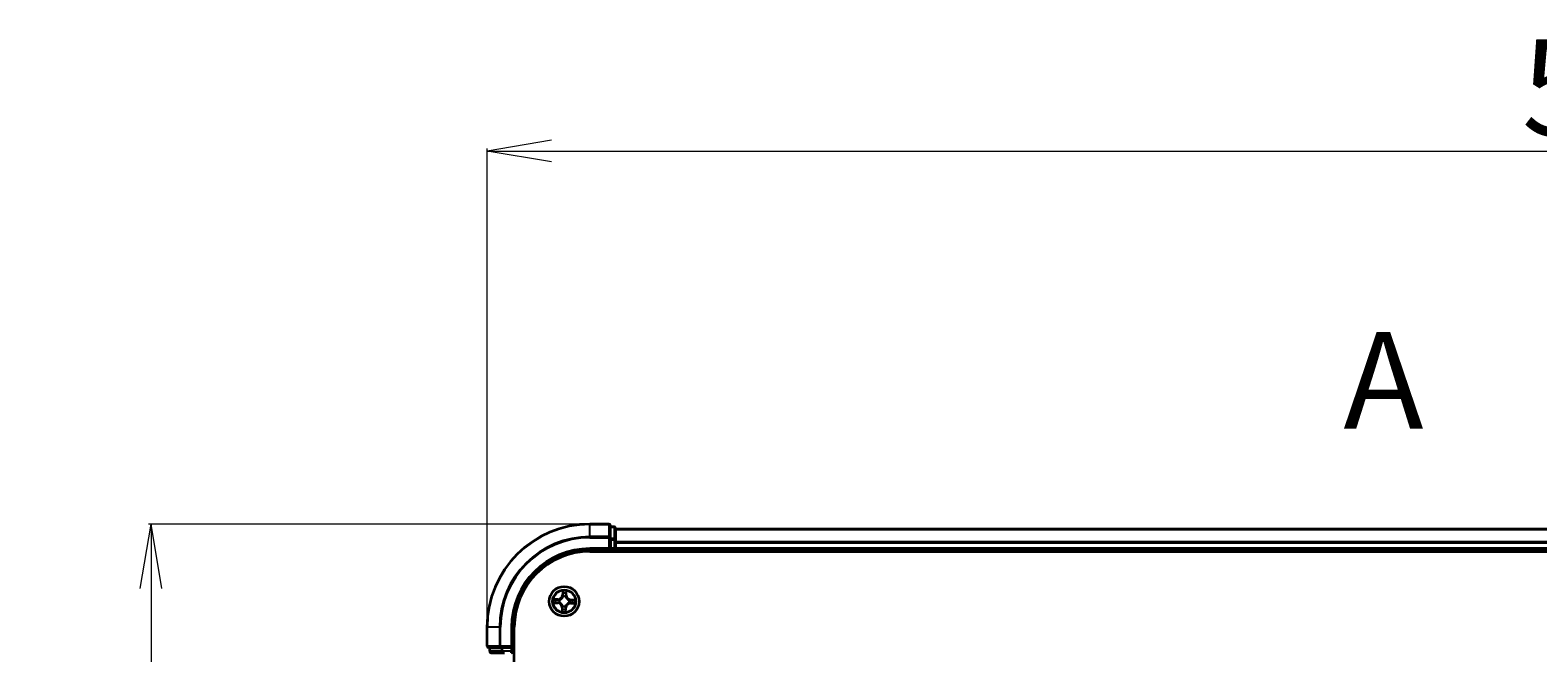
# Model space of a CAD drawing. Units: millimetres. Extents: x 7 to 9441, y 4 to 2112.
# Drawn here: x 1132 to 1425, y 1536 to 1657 of the extents above; entities that cross this region are included whole.
import ezdxf

# ---------------------------------------------------------------- set-up
doc = ezdxf.new("R2010")
doc.units = ezdxf.units.MM
doc.header["$LTSCALE"] = 0.5
doc.linetypes.add('CHAIN', pattern=[0.3543, 0.2362, -0.0295, 0.0591, -0.0295])
doc.layers.get('Defpoints').update_dxf_attribs({"lineweight": 25})
for name, color, linetype, lineweight in [('Dimension (ISO)', 7, 'Continuous', 18), ('Section Line (ISO)', 7, 'CHAIN', 25), ('Visible (ISO)', 7, 'Continuous', 35), ('Visible Narrow (ISO)', 7, 'Continuous', 25)]:
    doc.layers.add(name, color=color, linetype=linetype, lineweight=lineweight)
doc.styles.add('Note Text (TK)', font='MS PGothic.ttf')
doc.dimstyles.new('Default - Method 1b (TK)', dxfattribs={"dimscale": 0.5, "dimtxt": 2.5, "dimasz": 2.5, "dimexe": 1, "dimexo": 1.5, "dimgap": 1, "dimtad": 1, "dimdsep": 46, "dimtxsty": 'Note Text (TK)', "dimblk": 'OPEN', "dimcen": 0.09, "dimdle": 5, "dimclrd": 100, "dimclre": 100, "dimclrt": 7, "dimadec": 1, "dimazin": 1, "dimtfac": 1, "dimtmove": 0, "dimatfit": 3, "dimldrblk": 'OPEN', "dimfxl": 1, "dimtolj": 1, "dimlwd": -1, "dimlwe": -1, "dimarcsym": 0})

# ---------------------------------------------------------------- blocks, each defined once
blk = doc.blocks.new('2dTransSection0')
at = {"layer": 'Section Line (ISO)', "insert": (171.119, 217.27), "char_height": 2.5, "attachment_point": 7, "style": 'Note Text (TK)'}
blk.add_mtext('A', dxfattribs=at)
blk = doc.blocks.new('_Open')
at = {"color": 0, "linetype": 'ByBlock', "lineweight": -2}
for p, q in [((-1, 0.167), (0, 0)), ((-1, -0.167), (0, 0)), ((0, 0), (-1, 0))]:
    blk.add_line(p, q, dxfattribs=at)
blk = doc.blocks.new('*D23')
at = {"layer": 'Defpoints', "color": 0}
for p in [(1241.01, 1560.84), (1155.74, 1060.84), (1241.01, 1060.84)]:
    blk.add_point(p, dxfattribs=at)
at = {"layer": 'Dimension (ISO)', "color": 100}
for p, q in [((1240.26, 1560.84), (1155.24, 1560.84)), ((1155.74, 1548.34), (1155.74, 1073.34)), ((1240.26, 1060.84), (1155.24, 1060.84))]:
    blk.add_line(p, q, dxfattribs=at)
at = {"layer": 'Dimension (ISO)', "color": 100, "xscale": 12.5, "yscale": 12.5, "zscale": 12.5}
for p, rotation in [((1155.74, 1560.84), 90), ((1155.74, 1060.84), 270)]:
    blk.add_blockref('_Open', p, dxfattribs=dict(at, rotation=rotation))
at = {"layer": 'Dimension (ISO)', "color": 7, "insert": (1143.4, 1261.87), "char_height": 1.25, "attachment_point": 4, "rotation": 90, "style": 'Note Text (TK)'}
blk.add_mtext('\\A1;\\fMS PGothic|b0|i0;{\\H18.6750;500±0.8}', dxfattribs=at)
blk = doc.blocks.new('*D24')
at = {"layer": 'Defpoints', "color": 0}
for p in [(1721.01, 1633.3), (1221.01, 1540.84), (1721.01, 1540.84)]:
    blk.add_point(p, dxfattribs=at)
at = {"layer": 'Dimension (ISO)', "color": 100}
for p, q in [((1221.01, 1541.59), (1221.01, 1633.8)), ((1233.51, 1633.3), (1708.51, 1633.3)), ((1721.01, 1541.59), (1721.01, 1633.8))]:
    blk.add_line(p, q, dxfattribs=at)
at = {"layer": 'Dimension (ISO)', "color": 100, "xscale": 12.5, "yscale": 12.5, "zscale": 12.5, "rotation": 180}
blk.add_blockref('_Open', (1221.01, 1633.3), dxfattribs=at)
at = {"layer": 'Dimension (ISO)', "color": 100, "xscale": 12.5, "yscale": 12.5, "zscale": 12.5}
blk.add_blockref('_Open', (1721.01, 1633.3), dxfattribs=at)
at = {"layer": 'Dimension (ISO)', "color": 7, "insert": (1422.04, 1645.63), "char_height": 1.25, "attachment_point": 4, "style": 'Note Text (TK)'}
blk.add_mtext('\\A1;\\fMS PGothic|b0|i0;{\\H18.6750;500±0.8}', dxfattribs=at)

msp = doc.modelspace()

# ---------------------------------------------------------------- linework, layer by layer
at = {"layer": 'Visible (ISO)'}
for p, q in [((1244.709, 1560.835), (1241.009, 1560.835)), ((1245.009, 1558.195), (1245.009, 1560.535)), ((1245.709, 1560.335), (1245.009, 1560.335)), ((1246.009, 1557.794), (1246.009, 1560.035)), ((1696.009, 1559.835), (1246.009, 1559.835)), ((1241.009, 1555.835), (1245.009, 1555.835)), ((1241.009, 1555.535), (1701.009, 1555.535)), ((1244.709, 1556.135), (1245.009, 1555.835)), ((1245.009, 1557.794), (1245.009, 1558.195)), ((1245.009, 1557.794), (1245.009, 1556.135)), ((1245.009, 1555.835), (1245.009, 1556.135)), ((1245.009, 1555.835), (1245.709, 1555.835)), ((1246.009, 1557.418), (1246.009, 1557.794)), ((1246.009, 1557.195), (1246.009, 1557.418)), ((1246.009, 1556.135), (1246.009, 1557.195)), ((1246.009, 1555.835), (1246.009, 1556.135)), ((1246.009, 1555.835), (1696.009, 1555.835)), ((1246.009, 1555.535), (1246.009, 1555.835)), ((1221.009, 1540.835), (1221.009, 1537.135)), ((1226.009, 1536.835), (1226.009, 1540.835)), ((1226.309, 1080.835), (1226.309, 1540.835)), ((1221.309, 1536.835), (1223.65, 1536.835)), ((1221.509, 1536.835), (1221.509, 1536.135)), ((1221.809, 1535.835), (1224.051, 1535.835)), ((1223.65, 1536.835), (1224.051, 1536.835)), ((1225.709, 1536.835), (1224.051, 1536.835)), ((1224.051, 1535.835), (1224.426, 1535.835)), ((1226.009, 1536.835), (1225.709, 1537.135)), ((1225.709, 1536.835), (1226.009, 1536.835)), ((1226.009, 1536.135), (1226.009, 1536.835))]:
    msp.add_line(p, q, dxfattribs=at)
msp.add_circle((1236.009, 1545.835), 2.9, dxfattribs=at)
for centre, radius, start, end in [((1241.009, 1540.835), 20, 90, 180), ((1244.709, 1560.535), 0.3, 0, 90), ((1245.709, 1560.035), 0.3, 0, 90), ((1241.009, 1540.835), 15, 90, 180), ((1241.009, 1540.835), 14.7, 90, 180), ((1245.709, 1556.135), 0.3, 270, 0), ((1221.309, 1537.135), 0.3, 180, 270), ((1221.809, 1536.135), 0.3, 180, 270), ((1225.709, 1536.135), 0.3, 270, 0)]:
    msp.add_arc(centre, radius, start, end, dxfattribs=at)
at = {"layer": 'Visible Narrow (ISO)'}
for p, q in [((1241.009, 1560.766), (1241.009, 1560.835)), ((1241.009, 1560.766), (1244.709, 1560.766)), ((1241.009, 1558.425), (1241.009, 1560.766)), ((1244.709, 1558.425), (1241.009, 1558.425)), ((1241.009, 1558.425), (1241.009, 1558.195)), ((1244.709, 1560.766), (1244.709, 1560.835)), ((1244.709, 1560.766), (1244.709, 1558.425)), ((1244.709, 1558.195), (1244.709, 1558.425)), ((1245.009, 1560.266), (1245.709, 1560.266)), ((1245.709, 1560.266), (1245.709, 1560.335)), ((1245.709, 1560.266), (1245.709, 1558.024)), ((1246.009, 1559.766), (1696.009, 1559.766)), ((1241.009, 1558.195), (1244.709, 1558.195)), ((1241.009, 1556.135), (1241.009, 1555.835)), ((1244.709, 1556.135), (1241.009, 1556.135)), ((1244.709, 1558.195), (1244.709, 1556.135)), ((1244.709, 1558.195), (1245.009, 1558.195)), ((1245.709, 1558.024), (1245.009, 1558.024)), ((1245.009, 1557.794), (1245.709, 1557.794)), ((1245.709, 1556.135), (1245.009, 1556.135)), ((1245.709, 1557.794), (1245.709, 1558.024)), ((1245.709, 1557.794), (1245.709, 1556.135)), ((1245.709, 1557.794), (1246.009, 1557.794)), ((1245.709, 1555.835), (1245.709, 1556.135)), ((1245.709, 1556.135), (1246.009, 1556.135)), ((1245.709, 1555.835), (1245.709, 1555.535)), ((1696.009, 1557.425), (1246.009, 1557.425)), ((1246.009, 1557.195), (1696.009, 1557.195)), ((1696.009, 1556.135), (1246.009, 1556.135)), ((1235.685, 1547.87), (1235.646, 1547.091)), ((1235.696, 1547.088), (1235.646, 1547.091)), ((1235.696, 1547.088), (1235.72, 1547.578)), ((1235.696, 1547.088), (1235.768, 1547.085)), ((1235.798, 1546.759), (1235.793, 1546.78)), ((1236.286, 1546.764), (1236.28, 1546.743)), ((1236.404, 1547.065), (1236.331, 1547.066)), ((1236.411, 1547.555), (1236.404, 1547.065)), ((1236.404, 1547.065), (1236.454, 1547.065)), ((1236.454, 1547.065), (1236.465, 1547.844)), ((1233.975, 1545.511), (1234.754, 1545.472)), ((1234.78, 1546.279), (1234, 1546.291)), ((1234.756, 1545.522), (1234.267, 1545.546)), ((1234.289, 1546.237), (1234.779, 1546.23)), ((1234.756, 1545.522), (1234.754, 1545.472)), ((1234.756, 1545.522), (1234.76, 1545.594)), ((1234.779, 1546.23), (1234.778, 1546.157)), ((1234.779, 1546.23), (1234.78, 1546.279)), ((1235.086, 1545.624), (1235.065, 1545.619)), ((1235.081, 1546.112), (1235.101, 1546.106)), ((1235.565, 1544.606), (1235.553, 1543.826)), ((1235.615, 1544.605), (1235.565, 1544.606)), ((1235.607, 1544.115), (1235.615, 1544.605)), ((1235.615, 1544.605), (1235.687, 1544.604)), ((1235.732, 1544.907), (1235.739, 1544.927)), ((1236.22, 1544.912), (1236.225, 1544.891)), ((1236.323, 1544.582), (1236.25, 1544.586)), ((1236.323, 1544.582), (1236.298, 1544.093)), ((1236.323, 1544.582), (1236.373, 1544.58)), ((1236.334, 1543.801), (1236.373, 1544.58)), ((1236.938, 1545.558), (1236.917, 1545.564)), ((1236.933, 1546.046), (1236.954, 1546.051)), ((1237.239, 1545.441), (1237.241, 1545.513)), ((1237.239, 1545.441), (1237.239, 1545.391)), ((1237.73, 1545.433), (1237.239, 1545.441)), ((1237.239, 1545.391), (1238.018, 1545.379)), ((1237.262, 1546.149), (1237.259, 1546.076)), ((1237.262, 1546.149), (1237.265, 1546.199)), ((1237.262, 1546.149), (1237.752, 1546.124)), ((1238.044, 1546.16), (1237.265, 1546.199)), ((1221.079, 1540.835), (1221.009, 1540.835)), ((1221.079, 1537.135), (1221.079, 1540.835)), ((1223.419, 1540.835), (1221.079, 1540.835)), ((1223.419, 1540.835), (1223.419, 1537.135)), ((1223.419, 1540.835), (1223.65, 1540.835)), ((1223.65, 1537.135), (1223.65, 1540.835)), ((1225.709, 1540.835), (1226.009, 1540.835)), ((1225.709, 1540.835), (1225.709, 1537.135)), ((1221.009, 1537.135), (1221.079, 1537.135)), ((1223.419, 1537.135), (1221.079, 1537.135)), ((1221.509, 1536.135), (1221.579, 1536.135)), ((1221.579, 1536.135), (1221.579, 1536.835)), ((1223.82, 1536.135), (1221.579, 1536.135)), ((1223.419, 1537.135), (1223.65, 1537.135)), ((1225.709, 1537.135), (1223.65, 1537.135)), ((1223.65, 1536.835), (1223.65, 1537.135)), ((1223.82, 1536.835), (1223.82, 1536.135)), ((1223.82, 1536.135), (1224.051, 1536.135)), ((1224.051, 1536.135), (1224.051, 1536.835)), ((1225.709, 1536.135), (1224.051, 1536.135)), ((1224.051, 1535.835), (1224.051, 1536.135)), ((1225.709, 1536.835), (1225.709, 1536.135)), ((1225.709, 1536.135), (1226.009, 1536.135)), ((1225.709, 1535.835), (1225.709, 1536.135)), ((1226.309, 1536.135), (1226.009, 1536.135))]:
    msp.add_line(p, q, dxfattribs=at)
for radius in [2.868, 2.309, 2.141]:
    msp.add_circle((1236.009, 1545.835), radius, dxfattribs=at)
for centre, radius, start, end in [((1241.009, 1540.835), 19.93, 90, 180), ((1241.009, 1540.835), 17.59, 90, 180), ((1241.009, 1540.835), 17.359, 90, 180), ((1241.009, 1540.835), 15.3, 90, 180), ((1234.793, 1547.134), 0.904, 269.13673, 357.13673), ((1234.793, 1547.134), 0.854, 269.13673, 357.13673), ((1236.009, 1545.835), 2.06, 77.21131, 99.06215), ((1236.009, 1545.835), 1.612, 77.82921, 98.44425), ((1236.009, 1545.835), 0.969, 73.39478, 102.87869), ((1236.009, 1545.835), 0.947, 73.39478, 102.87869), ((1237.308, 1547.052), 0.904, 179.13673, 267.13673), ((1237.308, 1547.052), 0.854, 179.13673, 267.13673), ((1236.009, 1545.835), 2.06, 167.21131, 189.06215), ((1236.009, 1545.835), 1.612, 167.82921, 188.44425), ((1234.711, 1544.619), 0.854, 359.13673, 87.13673), ((1234.711, 1544.619), 0.904, 359.13673, 87.13673), ((1236.009, 1545.835), 0.969, 163.39478, 192.87869), ((1236.009, 1545.835), 0.947, 163.39478, 192.87869), ((1236.009, 1545.835), 2.06, 257.21131, 279.06215), ((1236.009, 1545.835), 1.612, 257.82921, 278.44425), ((1236.009, 1545.835), 0.969, 253.39478, 282.87869), ((1236.009, 1545.835), 0.947, 253.39478, 282.87869), ((1237.226, 1544.537), 0.904, 89.13673, 177.13673), ((1237.226, 1544.537), 0.854, 89.13673, 177.13673), ((1236.009, 1545.835), 0.947, 343.39478, 12.87869), ((1236.009, 1545.835), 0.969, 343.39478, 12.87869), ((1236.009, 1545.835), 1.612, 347.82921, 8.44425), ((1236.009, 1545.835), 2.06, 347.21131, 9.06215)]:
    msp.add_arc(centre, radius, start, end, dxfattribs=at)
for centre, major_axis, ratio, start_param, end_param in [((1244.709, 1560.535), (0.3, 0), 0.7682213, 0, 1.5707963), ((1244.709, 1558.195), (0.3, 0), 0.7682213, 0, 1.5707963), ((1245.709, 1560.035), (0.3, 0), 0.7682213, 0, 1.5707963), ((1245.709, 1557.794), (0.3, 0), 0.7682213, 0, 1.5707963), ((1235.77, 1547.575), (-0.05, -0.0004), 0.5485067, 4.7835784, 6.1787606), ((1235.779, 1547.386), (-0.0496, -0.0063), 0.8957402, 4.7304427, 6.0858658), ((1235.803, 1546.736), (-0.0489, 0.0106), 0.8768464, 5.1032831, 6.100894), ((1235.803, 1546.736), (-0.0472, 0.0165), 0.4107012, 4.9644978, 6.1874495), ((1235.818, 1547.082), (-0.0496, -0.0063), 0.8957205, 4.7348377, 6.0858836), ((1236.273, 1546.721), (0.0482, 0.0134), 0.4107012, 0.0957358, 1.3186875), ((1236.273, 1546.721), (0.0494, 0.0074), 0.8768464, 0.1822914, 1.1799022), ((1236.281, 1547.067), (0.0491, -0.0096), 0.8957205, 0.1973017, 1.5483476), ((1236.34, 1547.367), (0.0491, -0.0096), 0.8957402, 0.1973195, 1.5527426), ((1236.361, 1547.556), (0.0499, -0.0036), 0.5485067, 0.1044247, 1.4996069), ((1234.269, 1545.596), (0.0004, -0.05), 0.5485067, 4.7835784, 6.1787606), ((1234.288, 1546.187), (0.0036, 0.0499), 0.5485067, 0.1044247, 1.4996069), ((1234.459, 1545.605), (0.0063, -0.0496), 0.8957402, 4.7304427, 6.0858658), ((1234.477, 1546.166), (0.0096, 0.0491), 0.8957402, 0.1973195, 1.5527426), ((1234.762, 1545.644), (0.0063, -0.0496), 0.8957205, 4.7348377, 6.0858836), ((1234.777, 1546.107), (0.0096, 0.0491), 0.8957205, 0.1973017, 1.5483476), ((1235.109, 1545.629), (-0.0106, -0.0489), 0.8768464, 5.1032831, 6.100894), ((1235.124, 1546.099), (-0.0074, 0.0494), 0.8768464, 0.1822914, 1.1799022), ((1235.109, 1545.629), (-0.0165, -0.0472), 0.4107012, 4.9644978, 6.1874495), ((1235.124, 1546.099), (-0.0134, 0.0482), 0.4107012, 0.0957358, 1.3186875), ((1235.657, 1544.114), (-0.0499, 0.0036), 0.5485067, 0.1044247, 1.4996069), ((1235.679, 1544.303), (-0.0491, 0.0096), 0.8957402, 0.1973195, 1.5527426), ((1235.737, 1544.603), (-0.0491, 0.0096), 0.8957205, 0.1973017, 1.5483476), ((1235.745, 1544.95), (-0.0494, -0.0074), 0.8768464, 0.1822914, 1.1799022), ((1235.745, 1544.95), (-0.0482, -0.0134), 0.4107012, 0.0957358, 1.3186875), ((1236.201, 1544.588), (0.0496, 0.0063), 0.8957205, 4.7348377, 6.0858836), ((1236.215, 1544.934), (0.0472, -0.0165), 0.4107012, 4.9644978, 6.1874495), ((1236.215, 1544.934), (0.0489, -0.0106), 0.8768464, 5.1032831, 6.100894), ((1236.239, 1544.285), (0.0496, 0.0063), 0.8957402, 4.7304427, 6.0858658), ((1236.249, 1544.095), (0.05, 0.0004), 0.5485067, 4.7835784, 6.1787606), ((1236.895, 1545.571), (0.0134, -0.0482), 0.4107012, 0.0957358, 1.3186875), ((1236.895, 1545.571), (0.0074, -0.0494), 0.8768464, 0.1822914, 1.1799022), ((1236.91, 1546.041), (0.0106, 0.0489), 0.8768464, 5.1032831, 6.100894), ((1236.91, 1546.041), (0.0165, 0.0472), 0.4107012, 4.9644978, 6.1874495), ((1237.241, 1545.563), (-0.0096, -0.0491), 0.8957205, 0.1973017, 1.5483476), ((1237.256, 1546.027), (-0.0063, 0.0496), 0.8957205, 4.7348377, 6.0858836), ((1237.541, 1545.505), (-0.0096, -0.0491), 0.8957402, 0.1973195, 1.5527426), ((1237.56, 1546.065), (-0.0063, 0.0496), 0.8957402, 4.7304427, 6.0858658), ((1237.73, 1545.483), (-0.0036, -0.0499), 0.5485067, 0.1044247, 1.4996069), ((1237.75, 1546.075), (-0.0004, 0.05), 0.5485067, 4.7835784, 6.1787606), ((1221.309, 1537.135), (0, -0.3), 0.7682213, 4.712389, 6.2831853), ((1221.809, 1536.135), (0, -0.3), 0.7682213, 4.712389, 6.2831853), ((1223.65, 1537.135), (0, -0.3), 0.7682213, 4.712389, 6.2831853), ((1224.051, 1536.135), (0, -0.3), 0.7682213, 4.712389, 6.2831853)]:
    msp.add_ellipse(centre, major_axis=major_axis, ratio=ratio, start_param=start_param, end_param=end_param, dxfattribs=at)
for points, knots in [([(1235.101, 1546.106), (1235.117, 1546.111), (1235.133, 1546.116), (1235.231, 1546.149), (1235.311, 1546.188), (1235.436, 1546.272), (1235.483, 1546.309), (1235.527, 1546.35), (1235.571, 1546.391), (1235.611, 1546.435), (1235.702, 1546.555), (1235.747, 1546.633), (1235.786, 1546.728), (1235.792, 1546.743), (1235.798, 1546.759)], [-0.17486601, -0.17486601, -0.17486601, -0.17486601, -0.16940495, -0.16940495, -0.14167408, -0.14167408, -0.12434228, -0.12434228, -0.12434228, -0.10701048, -0.10701048, -0.07927961, -0.07927961, -0.07381855, -0.07381855, -0.07381855, -0.07381855]), ([(1235.757, 1546.754), (1235.752, 1546.739), (1235.746, 1546.724), (1235.71, 1546.634), (1235.67, 1546.561), (1235.586, 1546.448), (1235.549, 1546.407), (1235.509, 1546.369), (1235.469, 1546.332), (1235.425, 1546.298), (1235.308, 1546.221), (1235.231, 1546.186), (1235.139, 1546.156), (1235.124, 1546.151), (1235.109, 1546.147)], [0.07381855, 0.07381855, 0.07381855, 0.07381855, 0.07927961, 0.07927961, 0.10701048, 0.10701048, 0.12434228, 0.12434228, 0.12434228, 0.14167408, 0.14167408, 0.16940495, 0.16940495, 0.17486601, 0.17486601, 0.17486601, 0.17486601]), ([(1235.766, 1547.603), (1235.766, 1547.618), (1235.765, 1547.633), (1235.757, 1547.675), (1235.75, 1547.7), (1235.734, 1547.75), (1235.725, 1547.773), (1235.705, 1547.821), (1235.695, 1547.845), (1235.685, 1547.87)], [0, 0, 0, 0, 0.005934038, 0.005934038, 0.0154285, 0.0154285, 0.023744988, 0.023744988, 0.032394303, 0.032394303, 0.032394303, 0.032394303]), ([(1235.685, 1547.87), (1235.689, 1547.843), (1235.694, 1547.816), (1235.703, 1547.764), (1235.707, 1547.739), (1235.714, 1547.685), (1235.717, 1547.657), (1235.72, 1547.611), (1235.72, 1547.594), (1235.72, 1547.578)], [-0.032394303, -0.032394303, -0.032394303, -0.032394303, -0.023744988, -0.023744988, -0.0154285, -0.0154285, -0.005934038, -0.005934038, 0, 0, 0, 0]), ([(1235.72, 1547.578), (1235.72, 1547.538), (1235.721, 1547.501), (1235.724, 1547.437), (1235.727, 1547.409), (1235.729, 1547.388)], [0, 0, 0, 0, 0.014491423, 0.014491423, 0.028982846, 0.028982846, 0.028982846, 0.028982846]), ([(1235.729, 1547.388), (1235.736, 1547.338), (1235.742, 1547.287), (1235.755, 1547.186), (1235.762, 1547.135), (1235.768, 1547.085)], [0, 0, 0, 0, 0.034389927, 0.034389927, 0.068779854, 0.068779854, 0.068779854, 0.068779854]), ([(1235.768, 1547.085), (1235.778, 1547.016), (1235.78, 1546.946), (1235.771, 1546.835), (1235.766, 1546.795), (1235.757, 1546.754)], [0, 0, 0, 0, 0.049120627, 0.049120627, 0.07646536, 0.07646536, 0.07646536, 0.07646536]), ([(1235.773, 1547.43), (1235.77, 1547.449), (1235.768, 1547.474), (1235.766, 1547.532), (1235.766, 1547.566), (1235.766, 1547.603)], [-0.028982846, -0.028982846, -0.028982846, -0.028982846, -0.014491423, -0.014491423, 0, 0, 0, 0]), ([(1235.811, 1547.127), (1235.805, 1547.177), (1235.798, 1547.228), (1235.785, 1547.329), (1235.779, 1547.379), (1235.773, 1547.43)], [-0.068779854, -0.068779854, -0.068779854, -0.068779854, -0.034389927, -0.034389927, 0, 0, 0, 0]), ([(1235.793, 1546.78), (1235.804, 1546.823), (1235.81, 1546.865), (1235.822, 1546.981), (1235.82, 1547.054), (1235.811, 1547.127)], [-0.07646536, -0.07646536, -0.07646536, -0.07646536, -0.049120627, -0.049120627, 0, 0, 0, 0]), ([(1236.291, 1547.111), (1236.277, 1547.039), (1236.271, 1546.967), (1236.275, 1546.85), (1236.279, 1546.807), (1236.286, 1546.764)], [-0.098241255, -0.098241255, -0.098241255, -0.098241255, -0.049120627, -0.049120627, -0.021775894, -0.021775894, -0.021775894, -0.021775894]), ([(1236.28, 1546.743), (1236.285, 1546.727), (1236.29, 1546.711), (1236.323, 1546.614), (1236.362, 1546.534), (1236.446, 1546.408), (1236.483, 1546.361), (1236.524, 1546.318), (1236.565, 1546.274), (1236.609, 1546.234), (1236.729, 1546.142), (1236.807, 1546.098), (1236.902, 1546.058), (1236.917, 1546.052), (1236.933, 1546.046)], [-0.17486601, -0.17486601, -0.17486601, -0.17486601, -0.16940495, -0.16940495, -0.14167408, -0.14167408, -0.12434228, -0.12434228, -0.12434228, -0.10701048, -0.10701048, -0.07927961, -0.07927961, -0.07381855, -0.07381855, -0.07381855, -0.07381855]), ([(1236.349, 1547.411), (1236.339, 1547.361), (1236.33, 1547.311), (1236.31, 1547.211), (1236.301, 1547.161), (1236.291, 1547.111)], [-0.068779854, -0.068779854, -0.068779854, -0.068779854, -0.034389927, -0.034389927, 0, 0, 0, 0]), ([(1236.321, 1546.736), (1236.315, 1546.777), (1236.312, 1546.818), (1236.31, 1546.929), (1236.317, 1546.998), (1236.331, 1547.066)], [0.021775894, 0.021775894, 0.021775894, 0.021775894, 0.049120627, 0.049120627, 0.098241255, 0.098241255, 0.098241255, 0.098241255]), ([(1236.928, 1546.088), (1236.913, 1546.093), (1236.898, 1546.098), (1236.808, 1546.134), (1236.735, 1546.175), (1236.622, 1546.259), (1236.581, 1546.295), (1236.543, 1546.336), (1236.506, 1546.376), (1236.472, 1546.419), (1236.395, 1546.537), (1236.36, 1546.613), (1236.33, 1546.705), (1236.325, 1546.721), (1236.321, 1546.736)], [0.07381855, 0.07381855, 0.07381855, 0.07381855, 0.07927961, 0.07927961, 0.10701048, 0.10701048, 0.12434228, 0.12434228, 0.12434228, 0.14167408, 0.14167408, 0.16940495, 0.16940495, 0.17486601, 0.17486601, 0.17486601, 0.17486601]), ([(1236.331, 1547.066), (1236.341, 1547.117), (1236.351, 1547.167), (1236.37, 1547.267), (1236.38, 1547.317), (1236.39, 1547.367)], [0, 0, 0, 0, 0.034389927, 0.034389927, 0.068779854, 0.068779854, 0.068779854, 0.068779854]), ([(1236.367, 1547.583), (1236.365, 1547.547), (1236.362, 1547.513), (1236.356, 1547.455), (1236.353, 1547.43), (1236.349, 1547.411)], [-0.028982846, -0.028982846, -0.028982846, -0.028982846, -0.014585063, -0.014585063, 0, 0, 0, 0]), ([(1236.465, 1547.844), (1236.451, 1547.816), (1236.436, 1547.787), (1236.406, 1547.721), (1236.39, 1547.685), (1236.373, 1547.627), (1236.368, 1547.605), (1236.367, 1547.583)], [-0.000338329, -0.000338329, -0.000338329, -0.000338329, 0.010200936, 0.010200936, 0.02365019, 0.02365019, 0.032055974, 0.032055974, 0.032055974, 0.032055974]), ([(1236.39, 1547.367), (1236.394, 1547.388), (1236.398, 1547.415), (1236.405, 1547.479), (1236.408, 1547.515), (1236.411, 1547.555)], [0, 0, 0, 0, 0.014585063, 0.014585063, 0.028982846, 0.028982846, 0.028982846, 0.028982846]), ([(1236.411, 1547.555), (1236.412, 1547.579), (1236.415, 1547.603), (1236.425, 1547.667), (1236.433, 1547.707), (1236.45, 1547.78), (1236.458, 1547.812), (1236.465, 1547.844)], [-0.032055974, -0.032055974, -0.032055974, -0.032055974, -0.02365019, -0.02365019, -0.010200936, -0.010200936, 0.000338329, 0.000338329, 0.000338329, 0.000338329]), ([(1234.242, 1545.592), (1234.227, 1545.592), (1234.211, 1545.591), (1234.17, 1545.583), (1234.144, 1545.576), (1234.095, 1545.56), (1234.071, 1545.551), (1234.024, 1545.531), (1233.999, 1545.521), (1233.975, 1545.511)], [0, 0, 0, 0, 0.005934038, 0.005934038, 0.0154285, 0.0154285, 0.023744988, 0.023744988, 0.032394303, 0.032394303, 0.032394303, 0.032394303]), ([(1233.975, 1545.511), (1234.001, 1545.515), (1234.028, 1545.52), (1234.08, 1545.529), (1234.106, 1545.533), (1234.16, 1545.54), (1234.188, 1545.543), (1234.233, 1545.546), (1234.25, 1545.546), (1234.267, 1545.546)], [-0.032394303, -0.032394303, -0.032394303, -0.032394303, -0.023744988, -0.023744988, -0.0154285, -0.0154285, -0.005934038, -0.005934038, 0, 0, 0, 0]), ([(1234.289, 1546.237), (1234.266, 1546.238), (1234.241, 1546.241), (1234.177, 1546.251), (1234.137, 1546.259), (1234.064, 1546.276), (1234.032, 1546.283), (1234, 1546.291)], [-0.032055974, -0.032055974, -0.032055974, -0.032055974, -0.02365019, -0.02365019, -0.010200936, -0.010200936, 0.000338329, 0.000338329, 0.000338329, 0.000338329]), ([(1234, 1546.291), (1234.029, 1546.277), (1234.058, 1546.262), (1234.124, 1546.232), (1234.16, 1546.216), (1234.218, 1546.199), (1234.24, 1546.194), (1234.261, 1546.193)], [-0.000338329, -0.000338329, -0.000338329, -0.000338329, 0.010200936, 0.010200936, 0.02365019, 0.02365019, 0.032055974, 0.032055974, 0.032055974, 0.032055974]), ([(1234.415, 1545.598), (1234.395, 1545.596), (1234.37, 1545.594), (1234.312, 1545.592), (1234.279, 1545.592), (1234.242, 1545.592)], [-0.028982846, -0.028982846, -0.028982846, -0.028982846, -0.014491423, -0.014491423, 0, 0, 0, 0]), ([(1234.261, 1546.193), (1234.298, 1546.191), (1234.331, 1546.188), (1234.389, 1546.182), (1234.414, 1546.179), (1234.433, 1546.175)], [-0.028982846, -0.028982846, -0.028982846, -0.028982846, -0.014585063, -0.014585063, 0, 0, 0, 0]), ([(1234.267, 1545.546), (1234.307, 1545.546), (1234.344, 1545.547), (1234.408, 1545.55), (1234.435, 1545.553), (1234.456, 1545.555)], [0, 0, 0, 0, 0.014491423, 0.014491423, 0.028982846, 0.028982846, 0.028982846, 0.028982846]), ([(1234.478, 1546.215), (1234.457, 1546.22), (1234.429, 1546.224), (1234.366, 1546.231), (1234.329, 1546.234), (1234.289, 1546.237)], [0, 0, 0, 0, 0.014585063, 0.014585063, 0.028982846, 0.028982846, 0.028982846, 0.028982846]), ([(1234.718, 1545.637), (1234.667, 1545.631), (1234.617, 1545.624), (1234.516, 1545.611), (1234.465, 1545.605), (1234.415, 1545.598)], [-0.068779854, -0.068779854, -0.068779854, -0.068779854, -0.034389927, -0.034389927, 0, 0, 0, 0]), ([(1234.433, 1546.175), (1234.483, 1546.165), (1234.533, 1546.156), (1234.633, 1546.136), (1234.684, 1546.127), (1234.734, 1546.117)], [-0.068779854, -0.068779854, -0.068779854, -0.068779854, -0.034389927, -0.034389927, 0, 0, 0, 0]), ([(1234.456, 1545.555), (1234.507, 1545.562), (1234.558, 1545.568), (1234.659, 1545.581), (1234.709, 1545.588), (1234.76, 1545.594)], [0, 0, 0, 0, 0.034389927, 0.034389927, 0.068779854, 0.068779854, 0.068779854, 0.068779854]), ([(1234.778, 1546.157), (1234.728, 1546.167), (1234.678, 1546.177), (1234.578, 1546.196), (1234.528, 1546.206), (1234.478, 1546.215)], [0, 0, 0, 0, 0.034389927, 0.034389927, 0.068779854, 0.068779854, 0.068779854, 0.068779854]), ([(1235.065, 1545.619), (1235.022, 1545.63), (1234.98, 1545.636), (1234.863, 1545.648), (1234.79, 1545.646), (1234.718, 1545.637)], [-0.07646536, -0.07646536, -0.07646536, -0.07646536, -0.049120627, -0.049120627, 0, 0, 0, 0]), ([(1234.734, 1546.117), (1234.805, 1546.103), (1234.878, 1546.097), (1234.995, 1546.101), (1235.037, 1546.105), (1235.081, 1546.112)], [-0.098241255, -0.098241255, -0.098241255, -0.098241255, -0.049120627, -0.049120627, -0.021775894, -0.021775894, -0.021775894, -0.021775894]), ([(1234.76, 1545.594), (1234.828, 1545.604), (1234.898, 1545.606), (1235.009, 1545.597), (1235.049, 1545.592), (1235.09, 1545.583)], [0, 0, 0, 0, 0.049120627, 0.049120627, 0.07646536, 0.07646536, 0.07646536, 0.07646536]), ([(1235.109, 1546.147), (1235.067, 1546.141), (1235.027, 1546.138), (1234.916, 1546.136), (1234.846, 1546.143), (1234.778, 1546.157)], [0.021775894, 0.021775894, 0.021775894, 0.021775894, 0.049120627, 0.049120627, 0.098241255, 0.098241255, 0.098241255, 0.098241255]), ([(1235.739, 1544.927), (1235.734, 1544.943), (1235.729, 1544.959), (1235.695, 1545.056), (1235.656, 1545.137), (1235.573, 1545.262), (1235.535, 1545.309), (1235.494, 1545.353), (1235.454, 1545.396), (1235.409, 1545.437), (1235.29, 1545.528), (1235.212, 1545.573), (1235.117, 1545.612), (1235.101, 1545.618), (1235.086, 1545.624)], [-0.17486601, -0.17486601, -0.17486601, -0.17486601, -0.16940495, -0.16940495, -0.14167408, -0.14167408, -0.12434228, -0.12434228, -0.12434228, -0.10701048, -0.10701048, -0.07927961, -0.07927961, -0.07381855, -0.07381855, -0.07381855, -0.07381855]), ([(1235.09, 1545.583), (1235.105, 1545.578), (1235.12, 1545.572), (1235.21, 1545.536), (1235.284, 1545.496), (1235.396, 1545.412), (1235.438, 1545.375), (1235.475, 1545.335), (1235.513, 1545.295), (1235.547, 1545.251), (1235.623, 1545.133), (1235.659, 1545.057), (1235.689, 1544.965), (1235.694, 1544.95), (1235.698, 1544.935)], [0.07381855, 0.07381855, 0.07381855, 0.07381855, 0.07927961, 0.07927961, 0.10701048, 0.10701048, 0.12434228, 0.12434228, 0.12434228, 0.14167408, 0.14167408, 0.16940495, 0.16940495, 0.17486601, 0.17486601, 0.17486601, 0.17486601]), ([(1235.607, 1544.115), (1235.606, 1544.092), (1235.604, 1544.067), (1235.594, 1544.003), (1235.586, 1543.963), (1235.569, 1543.89), (1235.561, 1543.858), (1235.553, 1543.826)], [-0.032055974, -0.032055974, -0.032055974, -0.032055974, -0.02365019, -0.02365019, -0.010200936, -0.010200936, 0.000338329, 0.000338329, 0.000338329, 0.000338329]), ([(1235.553, 1543.826), (1235.568, 1543.855), (1235.582, 1543.884), (1235.613, 1543.95), (1235.629, 1543.986), (1235.646, 1544.044), (1235.65, 1544.066), (1235.652, 1544.087)], [-0.000338329, -0.000338329, -0.000338329, -0.000338329, 0.010200936, 0.010200936, 0.02365019, 0.02365019, 0.032055974, 0.032055974, 0.032055974, 0.032055974]), ([(1235.629, 1544.304), (1235.625, 1544.283), (1235.621, 1544.255), (1235.614, 1544.192), (1235.61, 1544.155), (1235.607, 1544.115)], [0, 0, 0, 0, 0.014585063, 0.014585063, 0.028982846, 0.028982846, 0.028982846, 0.028982846]), ([(1235.687, 1544.604), (1235.678, 1544.554), (1235.668, 1544.504), (1235.649, 1544.404), (1235.639, 1544.354), (1235.629, 1544.304)], [0, 0, 0, 0, 0.034389927, 0.034389927, 0.068779854, 0.068779854, 0.068779854, 0.068779854]), ([(1235.652, 1544.087), (1235.654, 1544.124), (1235.656, 1544.157), (1235.662, 1544.215), (1235.666, 1544.24), (1235.669, 1544.259)], [-0.028982846, -0.028982846, -0.028982846, -0.028982846, -0.014585063, -0.014585063, 0, 0, 0, 0]), ([(1235.669, 1544.259), (1235.679, 1544.309), (1235.689, 1544.359), (1235.708, 1544.459), (1235.718, 1544.509), (1235.728, 1544.559)], [-0.068779854, -0.068779854, -0.068779854, -0.068779854, -0.034389927, -0.034389927, 0, 0, 0, 0]), ([(1235.698, 1544.935), (1235.704, 1544.893), (1235.707, 1544.853), (1235.708, 1544.741), (1235.701, 1544.672), (1235.687, 1544.604)], [0.021775894, 0.021775894, 0.021775894, 0.021775894, 0.049120627, 0.049120627, 0.098241255, 0.098241255, 0.098241255, 0.098241255]), ([(1235.728, 1544.559), (1235.741, 1544.631), (1235.748, 1544.704), (1235.744, 1544.821), (1235.74, 1544.863), (1235.732, 1544.907)], [-0.098241255, -0.098241255, -0.098241255, -0.098241255, -0.049120627, -0.049120627, -0.021775894, -0.021775894, -0.021775894, -0.021775894]), ([(1236.225, 1544.891), (1236.215, 1544.848), (1236.208, 1544.806), (1236.197, 1544.689), (1236.198, 1544.616), (1236.207, 1544.544)], [-0.07646536, -0.07646536, -0.07646536, -0.07646536, -0.049120627, -0.049120627, 0, 0, 0, 0]), ([(1236.207, 1544.544), (1236.214, 1544.493), (1236.22, 1544.443), (1236.233, 1544.342), (1236.24, 1544.291), (1236.246, 1544.241)], [-0.068779854, -0.068779854, -0.068779854, -0.068779854, -0.034389927, -0.034389927, 0, 0, 0, 0]), ([(1236.917, 1545.564), (1236.901, 1545.56), (1236.885, 1545.555), (1236.788, 1545.521), (1236.708, 1545.482), (1236.582, 1545.398), (1236.535, 1545.361), (1236.492, 1545.32), (1236.448, 1545.28), (1236.408, 1545.235), (1236.316, 1545.115), (1236.272, 1545.038), (1236.232, 1544.943), (1236.226, 1544.927), (1236.22, 1544.912)], [-0.17486601, -0.17486601, -0.17486601, -0.17486601, -0.16940495, -0.16940495, -0.14167408, -0.14167408, -0.12434228, -0.12434228, -0.12434228, -0.10701048, -0.10701048, -0.07927961, -0.07927961, -0.07381855, -0.07381855, -0.07381855, -0.07381855]), ([(1236.25, 1544.586), (1236.241, 1544.654), (1236.239, 1544.724), (1236.247, 1544.835), (1236.253, 1544.875), (1236.262, 1544.916)], [0, 0, 0, 0, 0.049120627, 0.049120627, 0.07646536, 0.07646536, 0.07646536, 0.07646536]), ([(1236.246, 1544.241), (1236.248, 1544.221), (1236.25, 1544.196), (1236.252, 1544.138), (1236.253, 1544.104), (1236.252, 1544.068)], [-0.028982846, -0.028982846, -0.028982846, -0.028982846, -0.014491423, -0.014491423, 0, 0, 0, 0]), ([(1236.289, 1544.282), (1236.283, 1544.333), (1236.276, 1544.383), (1236.263, 1544.485), (1236.257, 1544.535), (1236.25, 1544.586)], [0, 0, 0, 0, 0.034389927, 0.034389927, 0.068779854, 0.068779854, 0.068779854, 0.068779854]), ([(1236.252, 1544.068), (1236.252, 1544.053), (1236.254, 1544.037), (1236.261, 1543.996), (1236.268, 1543.97), (1236.285, 1543.921), (1236.294, 1543.897), (1236.313, 1543.85), (1236.323, 1543.825), (1236.334, 1543.801)], [0, 0, 0, 0, 0.005934038, 0.005934038, 0.0154285, 0.0154285, 0.023744988, 0.023744988, 0.032394303, 0.032394303, 0.032394303, 0.032394303]), ([(1236.262, 1544.916), (1236.267, 1544.931), (1236.272, 1544.946), (1236.309, 1545.036), (1236.349, 1545.11), (1236.433, 1545.222), (1236.469, 1545.264), (1236.51, 1545.301), (1236.55, 1545.339), (1236.594, 1545.373), (1236.711, 1545.449), (1236.787, 1545.485), (1236.879, 1545.515), (1236.895, 1545.52), (1236.91, 1545.524)], [0.07381855, 0.07381855, 0.07381855, 0.07381855, 0.07927961, 0.07927961, 0.10701048, 0.10701048, 0.12434228, 0.12434228, 0.12434228, 0.14167408, 0.14167408, 0.16940495, 0.16940495, 0.17486601, 0.17486601, 0.17486601, 0.17486601]), ([(1236.298, 1544.093), (1236.298, 1544.133), (1236.297, 1544.17), (1236.294, 1544.234), (1236.292, 1544.261), (1236.289, 1544.282)], [0, 0, 0, 0, 0.014491423, 0.014491423, 0.028982846, 0.028982846, 0.028982846, 0.028982846]), ([(1236.334, 1543.801), (1236.329, 1543.827), (1236.324, 1543.854), (1236.316, 1543.906), (1236.312, 1543.932), (1236.304, 1543.986), (1236.301, 1544.014), (1236.299, 1544.059), (1236.298, 1544.076), (1236.298, 1544.093)], [-0.032394303, -0.032394303, -0.032394303, -0.032394303, -0.023744988, -0.023744988, -0.0154285, -0.0154285, -0.005934038, -0.005934038, 0, 0, 0, 0]), ([(1236.91, 1545.524), (1236.951, 1545.53), (1236.992, 1545.533), (1237.103, 1545.534), (1237.173, 1545.527), (1237.241, 1545.513)], [0.021775894, 0.021775894, 0.021775894, 0.021775894, 0.049120627, 0.049120627, 0.098241255, 0.098241255, 0.098241255, 0.098241255]), ([(1237.259, 1546.076), (1237.19, 1546.067), (1237.12, 1546.065), (1237.009, 1546.073), (1236.969, 1546.079), (1236.928, 1546.088)], [0, 0, 0, 0, 0.049120627, 0.049120627, 0.07646536, 0.07646536, 0.07646536, 0.07646536]), ([(1237.285, 1545.554), (1237.214, 1545.567), (1237.141, 1545.574), (1237.024, 1545.57), (1236.981, 1545.566), (1236.938, 1545.558)], [-0.098241255, -0.098241255, -0.098241255, -0.098241255, -0.049120627, -0.049120627, -0.021775894, -0.021775894, -0.021775894, -0.021775894]), ([(1236.954, 1546.051), (1236.997, 1546.041), (1237.039, 1546.034), (1237.155, 1546.023), (1237.228, 1546.024), (1237.301, 1546.033)], [-0.07646536, -0.07646536, -0.07646536, -0.07646536, -0.049120627, -0.049120627, 0, 0, 0, 0]), ([(1237.241, 1545.513), (1237.291, 1545.504), (1237.341, 1545.494), (1237.441, 1545.474), (1237.491, 1545.465), (1237.541, 1545.455)], [0, 0, 0, 0, 0.034389927, 0.034389927, 0.068779854, 0.068779854, 0.068779854, 0.068779854]), ([(1237.562, 1546.115), (1237.512, 1546.109), (1237.461, 1546.102), (1237.36, 1546.089), (1237.309, 1546.083), (1237.259, 1546.076)], [0, 0, 0, 0, 0.034389927, 0.034389927, 0.068779854, 0.068779854, 0.068779854, 0.068779854]), ([(1237.585, 1545.495), (1237.535, 1545.505), (1237.485, 1545.515), (1237.385, 1545.534), (1237.335, 1545.544), (1237.285, 1545.554)], [-0.068779854, -0.068779854, -0.068779854, -0.068779854, -0.034389927, -0.034389927, 0, 0, 0, 0]), ([(1237.301, 1546.033), (1237.351, 1546.04), (1237.402, 1546.046), (1237.503, 1546.059), (1237.553, 1546.066), (1237.604, 1546.072)], [-0.068779854, -0.068779854, -0.068779854, -0.068779854, -0.034389927, -0.034389927, 0, 0, 0, 0]), ([(1237.541, 1545.455), (1237.562, 1545.451), (1237.589, 1545.447), (1237.653, 1545.44), (1237.689, 1545.436), (1237.73, 1545.433)], [0, 0, 0, 0, 0.014585063, 0.014585063, 0.028982846, 0.028982846, 0.028982846, 0.028982846]), ([(1237.752, 1546.124), (1237.712, 1546.124), (1237.675, 1546.123), (1237.611, 1546.12), (1237.583, 1546.118), (1237.562, 1546.115)], [0, 0, 0, 0, 0.014491423, 0.014491423, 0.028982846, 0.028982846, 0.028982846, 0.028982846]), ([(1237.757, 1545.478), (1237.721, 1545.48), (1237.687, 1545.482), (1237.629, 1545.488), (1237.605, 1545.492), (1237.585, 1545.495)], [-0.028982846, -0.028982846, -0.028982846, -0.028982846, -0.014585063, -0.014585063, 0, 0, 0, 0]), ([(1237.604, 1546.072), (1237.623, 1546.074), (1237.648, 1546.076), (1237.706, 1546.078), (1237.74, 1546.079), (1237.777, 1546.078)], [-0.028982846, -0.028982846, -0.028982846, -0.028982846, -0.014491423, -0.014491423, 0, 0, 0, 0]), ([(1237.73, 1545.433), (1237.753, 1545.432), (1237.777, 1545.43), (1237.841, 1545.42), (1237.882, 1545.411), (1237.954, 1545.395), (1237.986, 1545.387), (1238.018, 1545.379)], [-0.032055974, -0.032055974, -0.032055974, -0.032055974, -0.02365019, -0.02365019, -0.010200936, -0.010200936, 0.000338329, 0.000338329, 0.000338329, 0.000338329]), ([(1238.044, 1546.16), (1238.017, 1546.155), (1237.99, 1546.15), (1237.938, 1546.142), (1237.913, 1546.138), (1237.859, 1546.13), (1237.831, 1546.127), (1237.786, 1546.125), (1237.769, 1546.124), (1237.752, 1546.124)], [-0.032394303, -0.032394303, -0.032394303, -0.032394303, -0.023744988, -0.023744988, -0.0154285, -0.0154285, -0.005934038, -0.005934038, 0, 0, 0, 0]), ([(1238.018, 1545.379), (1237.99, 1545.394), (1237.961, 1545.408), (1237.895, 1545.439), (1237.859, 1545.454), (1237.801, 1545.472), (1237.779, 1545.476), (1237.757, 1545.478)], [-0.000338329, -0.000338329, -0.000338329, -0.000338329, 0.010200936, 0.010200936, 0.02365019, 0.02365019, 0.032055974, 0.032055974, 0.032055974, 0.032055974]), ([(1237.777, 1546.078), (1237.792, 1546.078), (1237.807, 1546.08), (1237.849, 1546.087), (1237.875, 1546.094), (1237.924, 1546.111), (1237.947, 1546.12), (1237.995, 1546.139), (1238.019, 1546.149), (1238.044, 1546.16)], [0, 0, 0, 0, 0.005934038, 0.005934038, 0.0154285, 0.0154285, 0.023744988, 0.023744988, 0.032394303, 0.032394303, 0.032394303, 0.032394303])]:
    msp.add_open_spline(points, degree=3, knots=knots, dxfattribs=at)

# ---------------------------------------------------------------- block references
at = {"layer": 'Section Line (ISO)', "xscale": 7.5, "yscale": 7.5, "zscale": 7.5}
msp.add_blockref('2dTransSection0', (104, -56), dxfattribs=at)

# ---------------------------------------------------------------- dimensions: what is measured, and where the dimension line sits
at = {"layer": 'Dimension (ISO)', "color": 100}
for base, p1, p2, angle, picture, middle in [((1721.009, 1633.296), (1221.009, 1540.835), (1721.009, 1540.835), 180, '*D24', (1471.009, 1633.296)), ((1155.74, 1060.835), (1241.009, 1560.835), (1241.009, 1060.835), 90, '*D23', (1155.74, 1310.835))]:
    dim = msp.add_linear_dim(base=base, p1=p1, p2=p2, angle=angle, text='\\fMS PGothic|b0|i0;{\\H18.6750;<>±0.8}', dimstyle='Default - Method 1b (TK)', override={"dimasz": 25, "dimgap": 6, "dimdec": 0, "dimtol": 0, "dimlim": 0, "dimtp": 0, "dimtm": 0, "dimtdec": 0, "dimtofl": 0, "dimatfit": 1}, dxfattribs=at)
    dim.commit()
    dim.dimension.update_dxf_attribs({"geometry": picture, "text_midpoint": middle, "dimtype": 160})

doc.saveas('drawing.dxf')
